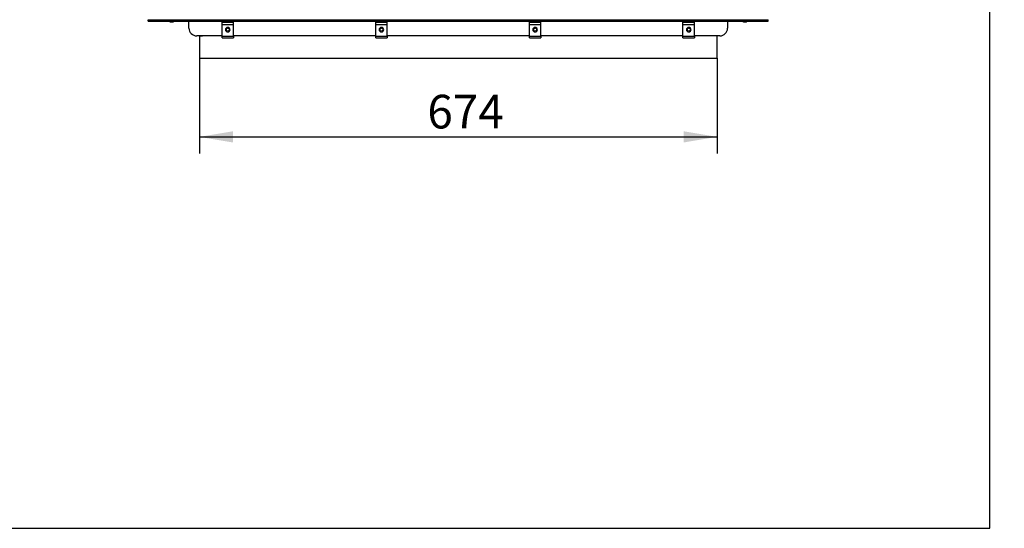
# Model space of a CAD drawing. Units: millimetres. Extents: x 0 to 909, y 0 to 1188.
# Drawn here: x 714 to 842, y 0 to 66 of the extents above; entities that cross this region are included whole.
import ezdxf
from ezdxf import colors
from ezdxf.entities.mleader import LeaderData, LeaderLine
from ezdxf.enums import TextEntityAlignment as Align
from ezdxf.math import Vec2, Vec3

# ---------------------------------------------------------------- set-up
doc = ezdxf.new("R2010")
doc.units = ezdxf.units.MM
for name, color, linetype in [('Default', 7, 'Continuous'), ('H09-604-1', 7, 'Continuous'), ('H31-141', 7, 'Continuous'), ('HD-496', 7, 'Continuous'), ('RYCHLOMATICE_SNU', 7, 'Continuous'), ('SCREW_BN_9524_M5', 7, 'Continuous'), ('SCREW_ISO_7380_M', 7, 'Continuous')]:
    doc.layers.add(name, color=color, linetype=linetype)
doc.styles.add('SEACAD_Arial_Narrow', font='ARIALN.TTF')
doc.dimstyles.new('ISO', dxfattribs={"dimtxt": 4.375, "dimasz": 4.375, "dimexe": 2.1875, "dimexo": 0, "dimgap": 1.09375, "dimtad": 1, "dimdec": 0, "dimlfac": 10, "dimtxsty": 'SEACAD_Arial_Narrow', "dimblk1": '_SE_FILLED', "dimblk2": '_SE_FILLED', "dimsah": 1, "dimcen": 2.1875, "dimadec": 0, "dimazin": 0, "dimtfac": 0.5, "dimtdec": 3, "dimtmove": 0, "dimatfit": 3, "dimfxl": 1, "dimarcsym": 0})

# ---------------------------------------------------------------- blocks, each defined once
blk = doc.blocks.new('_DOT')
at = {"color": 0}
blk.add_line((0, 0), (-1, 0), dxfattribs=at)
at = {"color": 0, "const_width": 0.333}
blk.add_lwpolyline([(-0.1665, 0, 1), (0.1665, 0, 1)], format="xyb", close=True, dxfattribs=at)
blk = doc.blocks.new('SE27')
at = {"layer": 'H09-604-1', "color": 7, "linetype": 'Continuous'}
for p, q in [((730.45, 66.15), (811.15, 66.15)), ((730.45, 65.97), (730.45, 66.15)), ((730.45, 65.97), (811.15, 65.97)), ((730.45, 65.97), (730.45, 65.96)), ((730.45, 65.96), (811.15, 65.96)), ((735.75, 65.05), (735.75, 65.96)), ((805.85, 65.96), (805.85, 65.05)), ((811.15, 65.97), (811.15, 66.15)), ((811.15, 65.97), (811.15, 65.96)), ((740.05, 64.05), (736.75, 64.05)), ((760.05, 64.05), (741.55, 64.05)), ((780.05, 64.05), (761.55, 64.05)), ((800.05, 64.05), (781.55, 64.05)), ((804.85, 64.05), (801.55, 64.05))]:
    blk.add_line(p, q, dxfattribs=at)
for centre, start, end in [((736.75, 65.05), 180, 270), ((804.85, 65.05), 270, 0)]:
    blk.add_arc(centre, 1, start, end, dxfattribs=at)
at = {"layer": 'H31-141', "color": 7, "linetype": 'Continuous'}
for p, q in [((737.1, 64.03), (737.1, 64.05)), ((804.5, 64.03), (804.5, 64.05))]:
    blk.add_line(p, q, dxfattribs=at)
at = {"layer": 'HD-496', "color": 7, "linetype": 'Continuous'}
for p, q in [((737.1, 64.03), (737.1, 61.15)), ((737.1, 64.03), (737.5, 64.03)), ((737.5, 64.03), (737.5, 64.05)), ((804.1, 64.03), (804.1, 64.05)), ((804.5, 64.03), (804.1, 64.03)), ((804.5, 61.15), (804.5, 64.03)), ((737.1, 61.15), (804.5, 61.15))]:
    blk.add_line(p, q, dxfattribs=at)
at = {"layer": 'RYCHLOMATICE_SNU', "color": 7, "linetype": 'Continuous'}
for p, q in [((740.05, 65.85), (740.05, 65.9)), ((740.05, 65.9), (741.55, 65.9)), ((740.05, 65.53), (740.05, 65.85)), ((740.05, 65.85), (741.55, 65.85)), ((740.05, 64.02), (740.05, 65.53)), ((740.05, 65.53), (741.55, 65.53)), ((741.55, 65.85), (741.55, 65.9)), ((741.55, 65.53), (741.55, 65.85)), ((741.55, 64.02), (741.55, 65.53)), ((760.05, 65.85), (760.05, 65.9)), ((760.05, 65.9), (761.55, 65.9)), ((760.05, 65.53), (760.05, 65.85)), ((760.05, 65.85), (761.55, 65.85)), ((760.05, 64.02), (760.05, 65.53)), ((760.05, 65.53), (761.55, 65.53)), ((761.55, 65.85), (761.55, 65.9)), ((761.55, 65.53), (761.55, 65.85)), ((761.55, 64.02), (761.55, 65.53)), ((780.05, 65.85), (780.05, 65.9)), ((780.05, 65.9), (781.55, 65.9)), ((780.05, 65.53), (780.05, 65.85)), ((780.05, 65.85), (781.55, 65.85)), ((780.05, 64.02), (780.05, 65.53)), ((780.05, 65.53), (781.55, 65.53)), ((781.55, 65.85), (781.55, 65.9)), ((781.55, 65.53), (781.55, 65.85)), ((781.55, 64.02), (781.55, 65.53)), ((800.05, 65.85), (800.05, 65.9)), ((800.05, 65.9), (801.55, 65.9)), ((800.05, 65.53), (800.05, 65.85)), ((800.05, 65.85), (801.55, 65.85)), ((800.05, 64.02), (800.05, 65.53)), ((800.05, 65.53), (801.55, 65.53)), ((801.55, 65.85), (801.55, 65.9)), ((801.55, 65.53), (801.55, 65.85)), ((801.55, 64.02), (801.55, 65.53)), ((740.05, 63.8), (740.05, 64.02)), ((740.05, 64.02), (741.55, 64.02)), ((740.05, 63.8), (741.55, 63.8)), ((741.55, 64.02), (741.55, 63.8)), ((760.05, 63.8), (760.05, 64.02)), ((760.05, 64.02), (761.55, 64.02)), ((760.05, 63.8), (761.55, 63.8)), ((761.55, 64.02), (761.55, 63.8)), ((780.05, 63.8), (780.05, 64.02)), ((780.05, 64.02), (781.55, 64.02)), ((780.05, 63.8), (781.55, 63.8)), ((781.55, 64.02), (781.55, 63.8)), ((800.05, 63.8), (800.05, 64.02)), ((800.05, 64.02), (801.55, 64.02)), ((800.05, 63.8), (801.55, 63.8)), ((801.55, 64.02), (801.55, 63.8))]:
    blk.add_line(p, q, dxfattribs=at)
for centre, start, end in [((740.8, 64.85), 90, 270), ((740.8, 64.85), 270, 90), ((760.8, 64.85), 90, 270), ((760.8, 64.85), 270, 90), ((780.8, 64.85), 90, 270), ((780.8, 64.85), 270, 90), ((800.8, 64.85), 90, 270), ((800.8, 64.85), 270, 90)]:
    blk.add_arc(centre, 0.3, start, end, dxfattribs=at)
at = {"layer": 'SCREW_BN_9524_M5', "color": 7, "linetype": 'Continuous'}
for centre in [(740.8, 64.85), (760.8, 64.85), (780.8, 64.85), (800.8, 64.85)]:
    blk.add_circle(centre, 0.201, dxfattribs=at)
at = {"layer": 'SCREW_ISO_7380_M', "color": 7, "linetype": 'Continuous'}
for p, q in [((733.7, 65.88), (733.31, 65.88)), ((733.32, 65.88), (733.69, 65.88)), ((733.32, 65.88), (733.68, 65.88)), ((808.3, 65.88), (807.91, 65.88)), ((807.92, 65.88), (808.29, 65.88)), ((807.92, 65.88), (808.28, 65.88))]:
    blk.add_line(p, q, dxfattribs=at)
for centre, radius, start, end in [((733.47, 66.38), 0.52, 233.5651, 252.0594), ((733.32, 65.91), 0.026, 252.0594, 270), ((733.69, 65.91), 0.026, 270, 287.9406), ((733.54, 66.38), 0.52, 287.9406, 306.4349), ((808.07, 66.38), 0.52, 233.5651, 252.0594), ((807.92, 65.91), 0.026, 252.0594, 270), ((808.29, 65.91), 0.026, 270, 287.9406), ((808.14, 66.38), 0.52, 287.9406, 306.4349)]:
    blk.add_arc(centre, radius, start, end, dxfattribs=at)
blk = doc.blocks.new('DMBLK143')
at = {"layer": 'Default', "linetype": 'Continuous'}
for points in [[(741.48, 50.18), (741.48, 51.64), (737.1, 50.91)], [(800.13, 50.18), (804.5, 50.91), (800.13, 51.64)]]:
    blk.add_hatch(color=7, dxfattribs=at).paths.add_polyline_path(points)
at = {"layer": 'Default', "color": 7, "linetype": 'Continuous'}
for p, q in [((737.1, 61.15), (737.1, 48.73)), ((804.5, 61.15), (804.5, 48.73)), ((737.1, 50.91), (804.5, 50.91))]:
    blk.add_line(p, q, dxfattribs=at)
at = {"layer": 'Default', "color": 7, "linetype": 'Continuous', "style": 'SEACAD_Arial_Narrow'}
blk.add_text('674', height=4.375, dxfattribs=at).set_placement((766.78, 56.38), align=Align.TOP_LEFT)
blk = doc.blocks.new('_SE_FILLED')
at = {"color": 0}
blk.add_line((0, 0), (-1, 0), dxfattribs=at)
blk.add_solid([(0, 0), (-1, -0.1665), (-1, 0.1665), (0, 0)], dxfattribs=at)
blk = doc.blocks.new('RÁMEČEK_VÝKRESU_A3')
at = {"layer": 'Default', "color": 7, "linetype": 'Continuous'}
for p, q in [((420, 0), (420, 297)), ((0, 0), (420, 0))]:
    blk.add_line(p, q, dxfattribs=at)

msp = doc.modelspace()

# ---------------------------------------------------------------- block references
at = {"layer": 'Default', "color": 7}
msp.add_blockref('RÁMEČEK_VÝKRESU_A3', (420, 0), dxfattribs=at)
at = {"layer": 'Default'}
msp.add_blockref('SE27', (0, 0), dxfattribs=at)

# ---------------------------------------------------------------- dimensions: what is measured, and where the dimension line sits
at = {"layer": 'Default', "color": 7, "linetype": 'Continuous'}
dim = msp.add_linear_dim(base=(737.1026, 50.9132), p1=(737.1026, 61.1518), p2=(804.5026, 61.1518), angle=360, text='\\A1;<>', dimstyle='ISO', override={"dimdec": 2}, dxfattribs=at)
dim.commit()
dim.dimension.update_dxf_attribs({"geometry": 'DMBLK143', "text_midpoint": (770.8026, 50.9132), "dimtype": 161})

# ---------------------------------------------------------------- leaders
ml = msp.add_multileader_mtext('Standard', dxfattribs=at)
ml.set_content('{\\pxsm0.9;\\fArial Narrow|b0||i0||c0|p34;\\W1.;HAKA 67/51 h - TL ND - KRYCÍ RÁM 50mm + PŘÍVOD VZDUCHU\\P}', color=256)
ml.set_leader_properties()
ml.set_arrow_properties(name='DOT')
ml.build(insert=Vec2(0, 0))
ml.multileader.update_dxf_attribs({"leader_type": 0, "dogleg_length": 0, "arrow_head_size": 7.5})
ctx = ml.context
ctx.base_point, ctx.char_height, ctx.arrow_head_size, ctx.landing_gap_size = Vec3(614.4619, 1168.8016), 7.5, 7.5, 7.5
notes = []
notes.append((ctx, [(0, (0, 0, 0), (0, 0), (1, 0), 1, [])]))
ctx.mtext.insert = Vec3(616.4619, 1172.6155)
ml = msp.add_multileader_mtext('Standard', dxfattribs=at)
ml.set_content('{\\pxsm0.9;\\fArial Narrow|b0||i0||c0|p34;\\W1.;HAKA 67/51 h - TL ND - KRYCÍ RÁM 80mm\\P}', color=256)
ml.set_leader_properties()
ml.set_arrow_properties(name='DOT')
ml.build(insert=Vec2(0, 0))
ml.multileader.update_dxf_attribs({"leader_type": 0, "dogleg_length": 0, "arrow_head_size": 7.5})
ctx = ml.context
ctx.base_point, ctx.char_height, ctx.arrow_head_size, ctx.landing_gap_size = Vec3(682.686, 872.3518), 7.5, 7.5, 7.5
notes.append((ctx, [(0, (0, 0, 0), (0, 0), (1, 0), 1, [])]))
ctx.mtext.insert = Vec3(684.686, 876.1656)
ml = msp.add_multileader_mtext('Standard', dxfattribs=at)
ml.set_content('{\\pxsm0.9;\\fArial Narrow|b0||i0||c0|p34;\\W1.;HAKA 67/51 h - TL ND - STAVĚCÍ RÁM 80mm + NOHY\\P}', color=256)
ml.set_leader_properties()
ml.set_arrow_properties(name='DOT')
ml.build(insert=Vec2(0, 0))
ml.multileader.update_dxf_attribs({"leader_type": 0, "dogleg_length": 0, "arrow_head_size": 7.5})
ctx = ml.context
ctx.base_point, ctx.char_height, ctx.arrow_head_size, ctx.landing_gap_size = Vec3(646.3465, 575.1478), 7.5, 7.5, 7.5
notes.append((ctx, [(0, (0, 0, 0), (0, 0), (1, 0), 1, [])]))
ctx.mtext.insert = Vec3(648.3465, 578.9616)
ml = msp.add_multileader_mtext('Standard', dxfattribs=at)
ml.set_content('{\\pxsm0.9;\\fArial Narrow|b0||i0||c0|p34;\\W1.;HAKA 67/51 h - TL ND - STAVĚCÍ RÁM 50mm\\P}', color=256)
ml.set_leader_properties()
ml.set_arrow_properties(name='DOT')
ml.build(insert=Vec2(0, 0))
ml.multileader.update_dxf_attribs({"leader_type": 0, "dogleg_length": 0, "arrow_head_size": 7.5})
ctx = ml.context
ctx.base_point, ctx.char_height, ctx.arrow_head_size, ctx.landing_gap_size = Vec3(675.4533, 277.8758), 7.5, 7.5, 7.5
notes.append((ctx, [(0, (0, 0, 0), (0, 0), (1, 0), 1, [])]))
ctx.mtext.insert = Vec3(677.4533, 281.6896)
for ctx, leaders in notes:
    for number, flags, end, landing, length, lines in leaders:
        leader = LeaderData()
        leader.index, (leader.has_last_leader_line, leader.has_dogleg_vector, leader.attachment_direction) = number, flags
        leader.last_leader_point, leader.dogleg_vector, leader.dogleg_length = Vec3(end), Vec3(landing), length
        for number, points, colour, breaks in lines:
            line = LeaderLine()
            line.index, line.vertices, line.color, line.breaks = number, Vec3.list(points), colors.encode_raw_color(colour), breaks
            leader.lines.append(line)
        ctx.leaders.append(leader)

doc.saveas('drawing.dxf')
